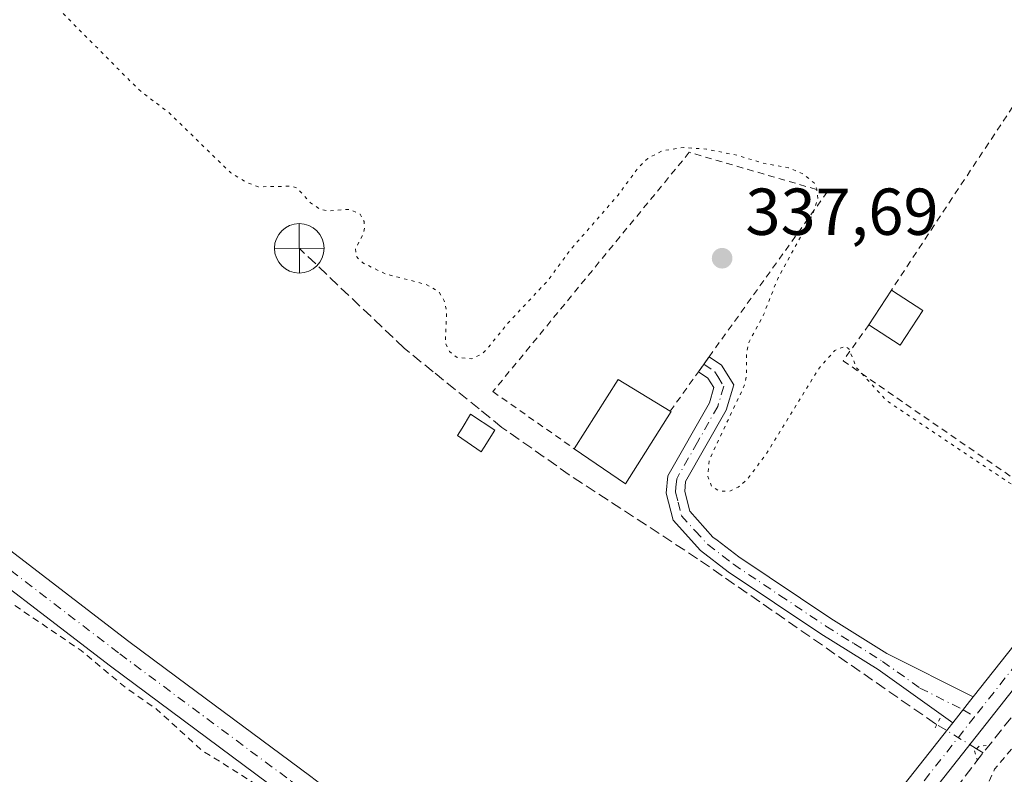
# Model space of a CAD drawing. Units: metres. Extents: x 593898 to 597345, y 4722128 to 4724489.
# Drawn here: x 595592 to 595741, y 4722931 to 4723045 of the extents above; entities that cross this region are included whole.
import ezdxf

# ---------------------------------------------------------------- set-up
doc = ezdxf.new("R2010")
doc.units = ezdxf.units.M
doc.header["$MEASUREMENT"] = 0
for name, pattern in [('DGN Style 2', [1.6480167562047852, 0.988810053722871, -0.6592067024819142]), ('DGN Style 3', [2.307223458686699, 1.648016756204785, -0.6592067024819142]), ('DGN Style 4', [2.6384748266838614, 1.318413404963828, -0.6592067024819142, 0.001648016756204785, -0.6592067024819142]), ('DGN Style 5', [1.1536117293433497, 0.4944050268614355, -0.6592067024819142])]:
    doc.linetypes.add(name, pattern=pattern)
for name, color, linetype, lineweight in [('Alambrada', 7, 'DGN Style 2', 0), ('Camino Cxs', 7, 'Continuous', 0), ('Camino eje', 30, 'DGN Style 4', 13), ('Corriente artificial lineal', 4, 'DGN Style 3', 13), ('Corriente artificial lineal oculto', 135, 'DGN Style 4', 13), ('Curva de nivel auxiliar', 30, 'DGN Style 2', 0), ('Curva de nivel auxiliar depresión', 30, 'DGN Style 5', 0), ('Edificación Cxs', 1, 'Continuous', 13), ('Edificación ligera', 1, 'Continuous', 0), ('Edificación ligera Cxs', 1, 'Continuous', 0), ('Huerta CxS', 92, 'Continuous', 0), ('Pista no pavimentada Cxs', 111, 'Continuous', 0), ('Pista no pavimentada eje', 91, 'DGN Style 4', 0), ('Puente lineal', 2, 'DGN Style 5', 0), ('Punto de cota en terreno', 7, 'Continuous', 0), ('Punto fluvial desagüe desconocido', 7, 'Continuous', 0), ('Rótulo de punto de cota en terreno', 7, 'Continuous', 0)]:
    doc.layers.add(name, color=color, linetype=linetype, lineweight=lineweight)
doc.styles.add('Style-Arial', font='txt')

# ---------------------------------------------------------------- blocks, each defined once
blk = doc.blocks.new('5PFDES')
at = {"layer": 'Punto fluvial desagüe desconocido', "color": 142, "linetype": 'Continuous', "lineweight": 13}
for p, q in [((-0.002, 0.374), (0.001, -0.375)), ((-0.375, -0.002), (0.374, 0.001))]:
    blk.add_line(p, q, dxfattribs=at)
blk.add_circle((-0.0002529909610748291, -0.0002529909610748291), 0.3742529911326177, dxfattribs=at)
blk = doc.blocks.new('5PATER')
at = {"layer": 'Huerta CxS', "linetype": 'Continuous', "lineweight": 0}
h = blk.add_hatch(color=51, dxfattribs=at)
edge = h.paths.add_edge_path()
edge.add_ellipse((0, 0), major_axis=(-0.1095731443231308, -0.1110710700762829), ratio=0.9994222409660322, start_angle=0, end_angle=360)

msp = doc.modelspace()

# ---------------------------------------------------------------- linework, layer by layer
at = {"layer": 'Alambrada', "color": 7, "linetype": 'DGN Style 2', "lineweight": 0}
for points in [[(595720.3459000001, 4722998.790200001, 337.4986999999965), (595716.4563999996, 4722993.3398, 337.6595999999991), (595753.1277999999, 4722968.019099999, 338.2241999999969), (595786.3859000001, 4723010.2467, 337.7844000000041), (595787.3383999999, 4723015.168, 337.5693000000028), (595748.4446, 4723041.3618, 337.4597000000067), (595723.7588999998, 4723004.028999999, 337.5225000000065)], [(595690.3501000004, 4722985.720100001, 340.1116000000038), (595694.6201, 4722991.6801, 338.9695000000065), (595696.2301000003, 4722993.9301, 340.8928000000014), (595714.0100999996, 4723018.770099999, 338.2252000000008), (595693.2301000003, 4723024.8301, 343.7841999999946), (595663.5701000001, 4722988.6801, 342.3361000000005), (595675.8701, 4722980.040100001, 341.3187999999937)]]:
    msp.add_polyline3d(points, dxfattribs=at)
at = {"layer": 'Camino Cxs', "color": 7, "linetype": 'Continuous', "lineweight": 0, "extrusion": (0.002214575867954266, 0.002802262668037434, 0.9999936214684895), "elevation": 14893.04112157728, "flags": 128}
msp.add_lwpolyline([(595733.9089046007, 4722919.379701231), (595730.8188727584, 4722915.469685879)], dxfattribs=at)
at = {"layer": 'Camino Cxs', "color": 7, "linetype": 'Continuous', "lineweight": 0}
msp.add_polyline3d([(595736.1201, 4722942.5701, 338.8147999999928), (595733.0301000001, 4722938.6601, 338.8325999999943), (595721.7401000002, 4722946.720100001, 338.2498000000051), (595713.1201, 4722952.0801, 338.1894999999931), (595699.0800999999, 4722961.470100001, 338.2782000000007), (595694.9301000005, 4722964.670100001, 338.1944999999978), (595690.7901, 4722969.2601, 338.1897000000026), (595689.7600999996, 4722973.360099999, 338.514599999995), (595689.9700999996, 4722975.940099999, 338.9348000000027), (595696.2600999996, 4722986.9901, 338.6484999999957), (595696.9501, 4722989.280099999, 338.8123999999953), (595696.0500999996, 4722990.710100001, 339.0654000000068), (595694.6300999997, 4722991.690099999, 338.9701999999961), (595696.2401000002, 4722993.940099999, 340.9104999999981), (595698.0900999998, 4722992.6601, 339.6595999999991), (595699.9501, 4722989.6801, 338.3966999999975), (595698.8101000005, 4722985.9001, 337.9652999999962), (595692.6801000005, 4722975.100099999, 338.0853000000061), (595692.5500999996, 4722973.590100001, 338.0280000000057), (595693.3101000005, 4722970.600099999, 338.0093999999954), (595696.8101000005, 4722966.710100001, 338.168399999995), (595697.4401000004, 4722966.220100001, 338.1830000000046), (595700.6901000004, 4722963.720100001, 338.2670000000071), (595714.6201, 4722954.4101, 338.0733000000037), (595723.0900999998, 4722949.130100001, 338.1483000000007)], close=True, dxfattribs=at)
msp.add_polyline3d([(595733.0301000001, 4722938.6601, 338.8325999999943), (595721.7401000002, 4722946.720100001, 338.2498000000051), (595713.1201, 4722952.0801, 338.1894999999931), (595699.0800999999, 4722961.470100001, 338.2782000000007), (595694.9301000005, 4722964.670100001, 338.1944999999978), (595690.7901, 4722969.2601, 338.1897000000026), (595689.7600999996, 4722973.360099999, 338.514599999995), (595689.9700999996, 4722975.940099999, 338.9348000000027), (595696.2600999996, 4722986.9901, 338.6484999999957), (595696.9501, 4722989.280099999, 338.8123999999953), (595696.0500999996, 4722990.710100001, 339.0654000000068), (595694.6300999997, 4722991.690099999, 338.9701999999961), (595696.2401000002, 4722993.940099999, 340.9104999999981), (595698.0900999998, 4722992.6601, 339.6595999999991), (595699.9501, 4722989.6801, 338.3966999999975), (595698.8101000005, 4722985.9001, 337.9652999999962), (595692.6801000005, 4722975.100099999, 338.0853000000061), (595692.5500999996, 4722973.590100001, 338.0280000000057), (595693.3101000005, 4722970.600099999, 338.0093999999954), (595696.8101000005, 4722966.710100001, 338.168399999995), (595697.4401000004, 4722966.220100001, 338.1830000000046), (595700.6901000004, 4722963.720100001, 338.2670000000071), (595714.6201, 4722954.4101, 338.0733000000037), (595723.0900999998, 4722949.130100001, 338.1483000000007), (595736.1201, 4722942.5701, 338.8147999999928)], dxfattribs=at)
at = {"layer": 'Camino eje', "color": 30, "linetype": 'DGN Style 4', "lineweight": 13, "extrusion": (-0.01815865317830602, 0.01091800688979905, 0.9997755050211544), "elevation": 41086.09667859194, "flags": 128}
msp.add_lwpolyline([(-4354617.262327997, -1922677.373825139), (-4354617.262327997, -1922675.330234248)], dxfattribs=at)
at = {"layer": 'Camino eje', "color": 30, "linetype": 'DGN Style 4', "lineweight": 13}
msp.add_polyline3d([(595695.4351000005, 4722992.815099999, 339.3818000000028), (595697.0701000001, 4722991.6851, 339.2885999999999), (595697.5201000003, 4722990.970100001, 339.1606000000029), (595698.4501, 4722989.4801, 338.6193000000058), (595697.5351, 4722986.4451, 338.1858999999968), (595694.4700999996, 4722981.045100001, 338.5154999999941), (595691.3251, 4722975.520099999, 338.4664000000048), (595691.2200999996, 4722974.2301, 338.3505000000005), (595691.1551000001, 4722973.475099999, 338.2768999999971), (595691.5351, 4722971.9801, 338.1168999999936), (595692.0500999996, 4722969.9301, 338.1008000000002), (595694.1201, 4722967.6351, 338.1423000000068), (595696.0274999999, 4722965.567500001, 338.1888999999938), (595698.2600999996, 4722963.845100001, 338.2498999999953), (595699.8850999996, 4722962.595100001, 338.2786000000052), (595706.9051000001, 4722957.9001, 338.1100000000006), (595713.8701, 4722953.245100001, 338.1290000000009), (595718.1051000003, 4722950.6051, 338.0991999999969), (595722.4151, 4722947.925100001, 338.2081000000035), (595728.0601000005, 4722943.895099999, 338.4841000000015), (595734.5751, 4722940.6151, 338.8120999999956)], dxfattribs=at)
at = {"layer": 'Corriente artificial lineal', "color": 4, "linetype": 'DGN Style 3', "lineweight": 13, "extrusion": (0.05114007110650778, -0.0310943148139554, 0.9982073114906903), "elevation": -116052.2858774051, "flags": 128}
msp.add_lwpolyline([(4345031.402344074, 1941196.562069575), (4345031.402344074, 1941197.728295612)], dxfattribs=at)
at = {"layer": 'Corriente artificial lineal', "color": 4, "linetype": 'DGN Style 3', "lineweight": 13}
for points in [[(595730.6254000004, 4722938.3731, 338.6450000000041), (595730.4001000002, 4722938.5101, 338.6282999999967), (595694.4700999996, 4722963.440099999, 338.0853000000061), (595675.0900999998, 4722976.120100001, 338.1839999999939), (595664.9401000004, 4722983.280099999, 338.1251000000047), (595661.5000999998, 4722986.0701, 337.9709000000003), (595654.5500999996, 4722991.690099999, 337.9217000000062), (595650.1801000005, 4722995.2401, 337.9652999999962), (595634.3300999999, 4723010.3301, 337.9048000000039)], [(595699.0168000003, 4722881.870800001, 337.9820000000037), (595699.7401000002, 4722882.9301, 337.9465999999957), (595712.6401000004, 4722902.0801, 337.902900000001), (595725.1801000005, 4722917.670100001, 338.0194000000047), (595736.4901000002, 4722932.690099999, 338.6444000000047), (595762.8800999997, 4722965.9301, 338.5314999999973)]]:
    msp.add_polyline3d(points, dxfattribs=at)
at = {"layer": 'Corriente artificial lineal oculto', "color": 135, "linetype": 'DGN Style 4', "lineweight": 13, "extrusion": (-0.009958984269746587, 0.006055412781356149, 0.9999320729971424), "elevation": 23005.09145952238, "flags": 128}
msp.add_lwpolyline([(595710.4576349546, 4722882.007544209), (595704.4535170404, 4722885.658011138)], dxfattribs=at)
at = {"layer": 'Curva de nivel auxiliar', "color": 30, "linetype": 'DGN Style 2', "lineweight": 0, "elevation": 337.4999999999999, "flags": 128}
msp.add_lwpolyline([(595858.4779000003, 4722154.9827), (595861.2300000006, 4722162.8201), (595860.9600000001, 4722163.1501), (595858.9800000006, 4722163.020099999), (595858.0499999998, 4722163.7301), (595856.4000000004, 4722168.130100001), (595856.2699999996, 4722169.4801), (595856.54, 4722170.4801), (595858.4600000001, 4722173.0001), (595860.9000000004, 4722175.0001), (595862.3899999997, 4722175.4301), (595864.8700000001, 4722174.9101), (595866.4100000003, 4722174.950099999), (595867.3399999999, 4722175.3201), (595867.6900000004, 4722176.140100001), (595866.7599999999, 4722177.110099999), (595862.2599999999, 4722180.110099999), (595861.4800000006, 4722181.020099999), (595861.5499999998, 4722181.880100001), (595863.8600000005, 4722183.710100001), (595863.9900000002, 4722184.300100001), (595863.5700000003, 4722185.200099999), (595862.1799999997, 4722186.520099999), (595853.6200000001, 4722192.4901), (595852.8499999996, 4722193.7601), (595853.7100000001, 4722194.390100001), (595857.6900000004, 4722195.5601), (595859.3499999996, 4722196.380100001), (595861.2800000003, 4722197.870100001), (595864.3600000005, 4722201.1601), (595865.7199999997, 4722201.1801), (595868.1900000004, 4722199.920100001), (595869.6299999999, 4722200.2601), (595872.79, 4722204.600099999), (595873.3300000001, 4722204.860099999), (595874.8399999999, 4722204.6501), (595880.0599999996, 4722207.690099999), (595884.4199999999, 4722207.860099999), (595889.7699999996, 4722205.270099999), (595891.9500000002, 4722204.630100001), (595896.4100000003, 4722205.9901), (595902.8600000005, 4722207.380100001), (595907.1200000001, 4722207.9101), (595908.9500000002, 4722208.7601), (595911.8799999999, 4722211.520099999), (595912.2800000003, 4722212.610099999), (595912.0999999996, 4722213.360099999), (595910.7000000002, 4722214.6801), (595905.9900000002, 4722216.1801), (595904.0099999999, 4722217.6501), (595901.5300000003, 4722221.700099999), (595900.7300000006, 4722224.720100001), (595901.5499999998, 4722226.6501), (595903.1200000001, 4722227.7401), (595907.7800000003, 4722228.0601), (595910.75, 4722227.7501), (595911.8200000003, 4722228.0101), (595913.0999999996, 4722229.030099999), (595914.2800000003, 4722231.9301), (595914.5300000003, 4722239.390100001), (595915.8700000001, 4722246.280099999), (595914.9100000003, 4722249.7401), (595913.5700000003, 4722252.370100001), (595912.04, 4722253.840100001), (595907.9800000006, 4722255.6801), (595906.6600000003, 4722256.8201), (595905.7199999997, 4722258.3201), (595903.9900000002, 4722263.030099999), (595901.25, 4722266.350099999), (595898.2100000001, 4722268.8101), (595893.0800000001, 4722271.7601), (595888.0499999998, 4722275.960100001), (595883.0300000003, 4722279.020099999), (595879.4299999997, 4722282.2301), (595877.2599999999, 4722284.7601), (595875.7300000006, 4722287.970100001), (595875.3200000003, 4722291.090100001), (595876.1900000004, 4722297.300100001), (595877.4699999997, 4722302.0601), (595877.5899999999, 4722304.840100001), (595878.1399999997, 4722307.460100001), (595878.0099999999, 4722308.870100001), (595875.79, 4722311.550100001), (595874.1299999999, 4722315.790100001), (595873.2400000002, 4722317.140100001), (595865.0300000003, 4722323.7601), (595859.2100000001, 4722329.720100001), (595858.0499999998, 4722332.0601), (595856.1900000004, 4722337.640100001), (595853.1399999997, 4722342.170100001), (595850.5499999998, 4722348.870100001), (595848.6500000004, 4722351.5001), (595846.5599999996, 4722352.9801), (595839.2699999996, 4722355.790100001), (595831.9400000004, 4722357.5701), (595826.8700000001, 4722357.9901), (595825.4600000001, 4722357.700099999), (595822.6799999997, 4722356.3201), (595818.5700000003, 4722357.0801), (595817.54, 4722356.9901), (595813.7599999999, 4722354.720100001), (595810.2199999997, 4722353.940099999), (595808.04, 4722353.9301), (595804.4400000004, 4722353.140100001), (595801.3799999999, 4722353.300100001), (595796.7300000006, 4722352.350099999), (595792.0099999999, 4722353.200099999), (595785.79, 4722352.0801), (595778.3099999996, 4722352.360099999), (595771.9400000004, 4722351.970100001), (595760.7599999999, 4722353.960100001), (595755.1799999997, 4722353.970100001), (595752.4100000003, 4722355.370100001), (595751.4800000006, 4722355.530099999), (595746.5, 4722354.920100001), (595741.6200000001, 4722352.550100001), (595737.1900000004, 4722352.620100001), (595734.04, 4722351.1601), (595731.9699999997, 4722351.9901), (595728.0999999996, 4722351.6601), (595725.0099999999, 4722350.3101), (595723.9199999999, 4722349.290100001), (595723.0300000003, 4722346.370100001), (595722.4100000003, 4722345.5701), (595713.5899999999, 4722340.280099999), (595708.0599999996, 4722334.130100001), (595701.9000000004, 4722329.210100001), (595693.6600000003, 4722321.360099999), (595691.75, 4722318.2601), (595689.2100000001, 4722312.4901), (595684.4600000001, 4722304.520099999), (595681.8499999996, 4722298.6801), (595677.8499999996, 4722292.290100001), (595676.3200000003, 4722288.5801), (595675.9000000004, 4722285.9901), (595675.9600000001, 4722283.4101), (595676.4800000006, 4722281.690099999), (595677.7800000003, 4722279.8101), (595681.5199999996, 4722276.5101), (595686.8200000003, 4722273.370100001), (595694.7999999998, 4722267.590100001), (595698.0599999996, 4722264.390100001), (595699.0899999999, 4722262.5801), (595697.5700000003, 4722262.450099999), (595692.7199999997, 4722263.880100001), (595676.8399999999, 4722270.050100001), (595673.6600000003, 4722270.350099999), (595671.3700000001, 4722269.780099999), (595670.0499999998, 4722268.850099999), (595669.04, 4722267.550100001), (595667.2400000002, 4722263.700099999), (595663.9400000004, 4722258.800100001), (595662.8600000005, 4722255.9101), (595662.6600000003, 4722252.590100001), (595663.1900000004, 4722248.770099999), (595664.04, 4722247.350099999), (595666.9100000003, 4722245.5101), (595667.0099999999, 4722244.600099999), (595665.6200000001, 4722243.280099999), (595663.4299999997, 4722242.5101), (595653.9199999999, 4722242.0101), (595643.5899999999, 4722243.610099999), (595636.4900000002, 4722245.9001), (595631.4199999999, 4722246.9001), (595625.6299999999, 4722249.450099999), (595622.7000000002, 4722251.090100001), (595613.8099999996, 4722257.690099999), (595601.9299999997, 4722265.100099999), (595586.9400000004, 4722276.390100001), (595577.8300000001, 4722285.220100001), (595572.3200000003, 4722289.420100001), (595567.1100000005, 4722296.0001), (595557.1299999999, 4722304.1501), (595543.9800000006, 4722312.0001), (595530.4900000002, 4722321.360099999), (595520.8200000003, 4722327.1601), (595511.0499999998, 4722332.340100001), (595506.5199999996, 4722335.5601), (595500.3499999996, 4722341.140100001), (595494.5, 4722344.710100001), (595488.9500000002, 4722347.6601), (595482.1200000001, 4722352.380100001), (595474.6100000005, 4722355.9301), (595471.3399999999, 4722357.030099999), (595469.3700000001, 4722357.340100001), (595460.1699999999, 4722347.6601), (595458.3899999997, 4722346.5001), (595457.7300000006, 4722346.470100001), (595457.25, 4722346.8201), (595456.9000000004, 4722347.9901), (595457.3300000001, 4722350.4001), (595461.0899999999, 4722357.5801), (595462.1900000004, 4722361.2401), (595462.0199999996, 4722364.470100001), (595461.2800000003, 4722369.0101), (595460.5899999999, 4722371.390100001), (595459.54, 4722373.350099999), (595454.9000000004, 4722378.860099999), (595450.8700000001, 4722384.520099999), (595444.2100000001, 4722391.720100001), (595441.6500000004, 4722393.7401), (595435.9400000004, 4722397.2301), (595429.1500000004, 4722402.130100001), (595422.0099999999, 4722406.540100001), (595417.5999999996, 4722410.0701), (595417.1100000005, 4722411.110099999), (595417.6299999999, 4722411.6801), (595422.5, 4722411.6501), (595423.4699999997, 4722412.1601), (595423.6200000001, 4722412.770099999), (595418.8099999996, 4722420.9101), (595416.9600000001, 4722425.5001), (595416.4400000004, 4722429.5801), (595415.8399999999, 4722431.840100001), (595413.04, 4722436.9101), (595408.9800000006, 4722441.040100001), (595402.9900000002, 4722445.020099999), (595396.2100000001, 4722451.130100001), (595389.0300000003, 4722456.0701), (595382.4199999999, 4722459.720100001), (595379.3300000001, 4722462.190099999), (595377.9400000004, 4722464.0601), (595375.3799999999, 4722469.0101), (595372.7999999998, 4722472.270099999), (595367.4199999999, 4722480.3201), (595358.1699999999, 4722490.7601), (595355.8099999996, 4722493.850099999), (595351.4400000004, 4722498.350099999), (595338.4400000004, 4722515.470100001), (595325.6399999997, 4722529.5601), (595318.8200000003, 4722538.920100001), (595314.25, 4722543.100099999), (595312.8099999996, 4722544.9801), (595312.2300000006, 4722546.5801), (595312.0499999998, 4722548.4001), (595312.6799999997, 4722552.710100001), (595318.54, 4722563.780099999), (595322.3600000005, 4722574.050100001), (595329.9800000006, 4722587.7401), (595333.6500000004, 4722596.950099999), (595334.6799999997, 4722597.920100001), (595338.7199999997, 4722600.020099999), (595343.1900000004, 4722600.7601), (595348.0300000003, 4722602.6801), (595356.0800000001, 4722607.7501), (595362.1299999999, 4722611.090100001), (595364.6600000003, 4722613.190099999), (595370.0499999998, 4722620.0801), (595373.0099999999, 4722626.170100001), (595376.1100000005, 4722636.4901), (595375.4600000001, 4722638.600099999), (595371.6500000004, 4722641.610099999), (595369.4699999997, 4722645.360099999), (595369.3799999999, 4722647.210100001), (595370.6299999999, 4722648.970100001), (595373.6100000005, 4722651.190099999), (595377.0300000003, 4722652.970100001), (595380.8899999997, 4722655.960100001), (595386.2000000002, 4722657.6601), (595396.1200000001, 4722662.130100001), (595401.0499999998, 4722663.970100001), (595411.4000000004, 4722668.8101), (595420.1500000004, 4722671.950099999), (595428.3499999996, 4722674.370100001), (595431.8799999999, 4722674.4901), (595436.79, 4722672.1801), (595442.4699999997, 4722670.800100001), (595450.7999999998, 4722666.600099999), (595453.6600000003, 4722664.8301), (595459.0999999996, 4722663.8101), (595462.8799999999, 4722661.550100001), (595467.9600000001, 4722659.950099999), (595472.0800000001, 4722657.3201), (595476.29, 4722655.8201), (595480.75, 4722655.670100001), (595488.5800000001, 4722657.2301), (595504, 4722656.170100001), (595508.5899999999, 4722656.200099999), (595513.2999999998, 4722657.270099999), (595519.9600000001, 4722659.4801), (595525.9299999997, 4722660.3101), (595544.7100000001, 4722664.780099999), (595550.8099999996, 4722665.690099999), (595558.2800000003, 4722668.710100001), (595560.2100000001, 4722669.220100001), (595567.3899999997, 4722669.770099999), (595572.1600000003, 4722668.5101), (595574.0499999998, 4722668.4001), (595583.3399999999, 4722669.7601), (595592.7100000001, 4722669.850099999), (595599.5999999996, 4722670.7401), (595608.2599999999, 4722673.200099999), (595624.8700000001, 4722677.090100001), (595643.7800000003, 4722683.5101), (595660.5099999999, 4722687.610099999), (595671.2699999996, 4722692.0701), (595678.8700000001, 4722693.2501), (595704.7000000002, 4722700.9901), (595719.3799999999, 4722704.3301), (595725.2000000002, 4722706.4901), (595735.9199999999, 4722712.040100001), (595752.1500000004, 4722725.5001), (595758.1500000004, 4722731.9301), (595767.8700000001, 4722738.530099999), (595774.04, 4722743.9101), (595778.5199999996, 4722747.340100001), (595783.8399999999, 4722752.4301), (595793.5199999996, 4722763.020099999), (595799.9299999997, 4722770.940099999), (595809.4299999997, 4722780.040100001), (595811.2400000002, 4722782.870100001), (595814.1100000005, 4722788.950099999), (595815.8499999996, 4722790.920100001), (595820.7400000002, 4722795.350099999), (595831.9100000003, 4722810.450099999), (595833.9299999997, 4722818.130100001), (595842.54, 4722839.840100001), (595855.8300000001, 4722867.2401), (595862.8399999999, 4722883.6601), (595866.0099999999, 4722888.940099999), (595869.2599999999, 4722895.610099999), (595872.1799999997, 4722900.790100001), (595873.7199999997, 4722905.200099999), (595874.5999999996, 4722909.0801), (595874.5800000001, 4722911.6501), (595874.0099999999, 4722914.7401), (595872.5899999999, 4722919.1801), (595871.2400000002, 4722921.2501), (595864.3600000005, 4722926.610099999), (595860.5199999996, 4722928.470100001), (595855.1600000003, 4722933.920100001), (595846.7100000001, 4722940.0801), (595842.2699999996, 4722944.2601), (595841.1799999997, 4722944.5101), (595839.9900000002, 4722945.280099999), (595835.6799999997, 4722949.550100001), (595832.6200000001, 4722951.9901), (595827.5700000003, 4722955.450099999), (595824.5700000003, 4722956.690099999), (595823.1699999999, 4722958.3301), (595818.7800000003, 4722962.0601), (595814.3700000001, 4722965.0001), (595809.3700000001, 4722971.220100001), (595805.7100000001, 4722972.350099999), (595798.7000000002, 4722977.970100001), (595793.4199999999, 4722981.120100001), (595790.8799999999, 4722983.0701), (595790.1900000004, 4722983.9801), (595789.8899999997, 4722985.020099999), (595790.4900000002, 4722986.9001), (595797.1299999999, 4722992.9001), (595798.0099999999, 4722994.3101), (595797.9400000004, 4722997.390100001), (595797.3799999999, 4722998.3301), (595795.7999999998, 4722998.530099999), (595793.79, 4722997.5701), (595786.7100000001, 4722990.390100001), (595783.7000000002, 4722986.5701), (595779.5800000001, 4722983.4801), (595769.4000000004, 4722969.540100001), (595768.5599999996, 4722967.8201), (595768.3899999997, 4722966.770099999), (595769.6500000004, 4722960.870100001), (595769.5700000003, 4722959.9001), (595768.9500000002, 4722958.6801), (595767.6900000004, 4722957.540100001), (595766.1100000005, 4722956.7601), (595761.0899999999, 4722956.300100001), (595759.4699999997, 4722955.840100001), (595756.6399999997, 4722953.6501), (595752.0300000003, 4722948.0801), (595746.1500000004, 4722939.790100001), (595739.3399999999, 4722931.620100001), (595738.3099999996, 4722929.450099999), (595737.9600000001, 4722924.950099999), (595737.0999999996, 4722923.050100001), (595735.25, 4722921.5701), (595729.0899999999, 4722918.9801), (595726.5, 4722916.890100001), (595705.5, 4722891.380100001), (595703.2599999999, 4722887.3101), (595702.8099999996, 4722885.350099999), (595702.8099999996, 4722883.440099999), (595704.0199999996, 4722879.9001), (595707.8499999996, 4722873.840100001), (595708.1699999999, 4722872.050100001), (595707.7800000003, 4722871.0001), (595707.1399999997, 4722870.550100001), (595705.7100000001, 4722870.5701), (595697.2800000003, 4722873.850099999), (595695.5999999996, 4722873.640100001), (595693.7000000002, 4722872.380100001), (595690.2800000003, 4722867.5601), (595687.1600000003, 4722860.800100001), (595682.2000000002, 4722856.8101), (595680.3300000001, 4722854.890100001), (595677.2199999997, 4722850.4901), (595673.6500000004, 4722843.550100001), (595666.5199999996, 4722837.1501), (595653.9400000004, 4722821.4801), (595652.4600000001, 4722819.1801), (595650.2300000006, 4722813.4801), (595649.3099999996, 4722811.890100001), (595648.2100000001, 4722810.770099999), (595645.1600000003, 4722808.8101), (595642.79, 4722806.5701), (595638.25, 4722801.5701), (595634.7400000002, 4722796.640100001), (595633.9600000001, 4722796.110099999), (595635.4600000001, 4722799.440099999), (595636.0700000003, 4722801.7501), (595636.0599999996, 4722803.5001), (595635.4100000003, 4722806.390100001), (595635.54, 4722807.5601), (595636.4699999997, 4722809.950099999), (595638.4699999997, 4722813.470100001), (595642, 4722818.380100001), (595648.3600000005, 4722824.550100001), (595652.8700000001, 4722829.9901), (595682.4500000002, 4722872.2501), (595683.8300000001, 4722875.4101), (595684.4400000004, 4722878.470100001), (595684.29, 4722880.940099999), (595683.4100000003, 4722884.0701), (595681.9600000001, 4722887.100099999), (595680.3700000001, 4722889.3201), (595672.4600000001, 4722896.720100001), (595661.4800000006, 4722904.440099999), (595648.3899999997, 4722914.600099999), (595638.0099999999, 4722922.020099999), (595633.1600000003, 4722925.9801), (595619.5599999996, 4722934.530099999), (595612.75, 4722940.710100001), (595608.0300000003, 4722944.030099999), (595601.3899999997, 4722949.550100001), (595590.7000000002, 4722956.8201), (595586.2000000002, 4722960.860099999), (595576.4299999997, 4722968.6601), (595571.8899999997, 4722971.920100001), (595548.6900000004, 4722990.290100001), (595536.9000000004, 4722998.850099999), (595523.5599999996, 4723007.100099999), (595522, 4723007.840100001), (595520.5800000001, 4723008.040100001), (595518.2699999996, 4723007.0601), (595516.6299999999, 4723005.2601), (595507.8200000003, 4722992.6601), (595506.9800000006, 4722992.030099999), (595506, 4722991.770099999), (595504.6299999999, 4722992.4301), (595503.9600000001, 4722995.200099999), (595504.1200000001, 4722999.200099999), (595504.8300000001, 4723001.860099999), (595508.1500000004, 4723010.3201), (595508.54, 4723012.8101), (595508.4199999999, 4723015.220100001), (595507.6399999997, 4723016.890100001), (595506.3300000001, 4723018.420100001), (595498.9199999999, 4723025.950099999), (595494.0800000001, 4723030.2301), (595493.1600000003, 4723031.600099999), (595493.1100000005, 4723032.640100001), (595494.1200000001, 4723033.590100001), (595495.9100000003, 4723033.7501), (595508.3799999999, 4723027.4001), (595512.0999999996, 4723026.130100001), (595513.5599999996, 4723026.220100001), (595514.5, 4723026.630100001), (595516.9000000004, 4723029.1501), (595518.4800000006, 4723032.2601), (595524.2100000001, 4723045.8101), (595527.9000000004, 4723056.350099999), (595528.54, 4723061.170100001), (595534.8499999996, 4723073.390100001), (595537.3300000001, 4723081.340100001), (595539.4800000006, 4723089.6501), (595545.8300000001, 4723104.420100001), (595546.9199999999, 4723110.0801), (595546.3200000003, 4723115.440099999), (595546.5499999998, 4723117.850099999), (595547.7000000002, 4723119.860099999), (595551.4900000002, 4723124.170100001), (595552.5800000001, 4723126.390100001), (595552.7199999997, 4723128.0101), (595551.7999999998, 4723129.920100001), (595550.3899999997, 4723131.270099999), (595544.0700000003, 4723136.1501), (595541.2400000002, 4723137.550100001), (595538.7300000006, 4723138.0101), (595536.7999999998, 4723137.780099999), (595532.7999999998, 4723135.3101), (595531.3200000003, 4723134.920100001), (595527.6299999999, 4723136.100099999), (595525.7699999996, 4723137.130100001), (595523.8899999997, 4723139.7601), (595522.8499999996, 4723144.4801), (595520.5199999996, 4723146.100099999), (595521.9400000004, 4723150.0101), (595522.0300000003, 4723152.420100001), (595521.6200000001, 4723154.050100001), (595520.9567, 4723154.708500001)], dxfattribs=at)
at = {"layer": 'Curva de nivel auxiliar depresión', "color": 30, "linetype": 'DGN Style 5', "lineweight": 0, "elevation": 337.5, "flags": 128}
msp.add_lwpolyline([(595736, 4723295.220100001), (595729.8099999996, 4723292.390100001), (595725.6399999997, 4723289.370100001), (595718.1799999997, 4723279.790100001), (595709.6900000004, 4723271.1501), (595705.5300000003, 4723265.600099999), (595700.1799999997, 4723260.280099999), (595696.9900000002, 4723256.360099999), (595691.9299999997, 4723250.970100001), (595687.25, 4723245.030099999), (595683.9100000003, 4723241.620100001), (595680.5700000003, 4723235.470100001), (595679.8700000001, 4723234.6501), (595679, 4723234.2601), (595677.5300000003, 4723234.4801), (595675.7199999997, 4723235.590100001), (595669.7199999997, 4723241.670100001), (595659.79, 4723249.5701), (595653.7000000002, 4723255.840100001), (595645.7199999997, 4723261.5001), (595632.7999999998, 4723272.720100001), (595628.6100000005, 4723275.4101), (595626.6200000001, 4723276.1601), (595624.4900000002, 4723276.0001), (595622.9199999999, 4723274.870100001), (595621.3700000001, 4723272.1501), (595617.9600000001, 4723261.690099999), (595612.3600000005, 4723247.870100001), (595610.3099999996, 4723241.6601), (595606.4400000004, 4723232.8101), (595597.2800000003, 4723208.3201), (595590.79, 4723193.2401), (595572.8600000005, 4723144.440099999), (595564.5899999999, 4723124.5601), (595561.5999999996, 4723115.420100001), (595557.2000000002, 4723104.920100001), (595555.79, 4723099.700099999), (595555.4800000006, 4723097.0701), (595556.6399999997, 4723090.1601), (595556.75, 4723085.3301), (595557.5599999996, 4723083.670100001), (595565.8099999996, 4723077.840100001), (595570.0099999999, 4723072.840100001), (595575.9299999997, 4723068.020099999), (595580.7000000002, 4723063.370100001), (595584, 4723058.970100001), (595590.9600000001, 4723052.040100001), (595594.7199999997, 4723049.7601), (595610.0800000001, 4723034.3101), (595614.7199999997, 4723030.7401), (595623.9800000006, 4723021.7401), (595626.29, 4723020.3201), (595628.1200000001, 4723019.620100001), (595632.9900000002, 4723019.720100001), (595633.9299999997, 4723019.4901), (595636.04, 4723017.1801), (595637.5099999999, 4723016.210100001), (595638.5999999996, 4723015.9801), (595641.9800000006, 4723016.220100001), (595643.5099999999, 4723015.470100001), (595644.1100000005, 4723014.390100001), (595644.2000000002, 4723013.4901), (595644.0099999999, 4723012.550100001), (595642.7999999998, 4723010.2301), (595642.9500000002, 4723009.0801), (595643.9100000003, 4723008.120100001), (595647.3700000001, 4723006.450099999), (595653.5099999999, 4723004.860099999), (595655.4299999997, 4723003.7501), (595656.2300000006, 4723002.4001), (595656.5899999999, 4723000.790100001), (595656.3799999999, 4722996.050100001), (595657.0099999999, 4722994.7401), (595658.1600000003, 4722993.8201), (595660.4000000004, 4722993.6501), (595661.8499999996, 4722994.3301), (595662.75, 4722995.170100001), (595665.6399999997, 4722998.8201), (595671.8399999999, 4723005.4301), (595675.3600000005, 4723010.190099999), (595682.4800000006, 4723018.380100001), (595685.54, 4723022.540100001), (595686.9600000001, 4723023.9001), (595689.1600000003, 4723025.0701), (595692.4199999999, 4723025.5701), (595695.8499999996, 4723025.300100001), (595700.6299999999, 4723024.340100001), (595704.3600000005, 4723023.200099999), (595708.2100000001, 4723022.4901), (595710.3899999997, 4723021.600099999), (595712.0700000003, 4723020.210100001), (595712.4800000006, 4723019.3301), (595712.6299999999, 4723017.840100001), (595711.8300000001, 4723015.380100001), (595706.5300000003, 4723005.610099999), (595704.4000000004, 4723000.1801), (595702.2199999997, 4722996.100099999), (595701.8600000005, 4722994.530099999), (595701.8700000001, 4722991.0601), (595701.4800000006, 4722989.440099999), (595696.2300000006, 4722978.340100001), (595696.0300000003, 4722975.840100001), (595696.6200000001, 4722974.3201), (595697.8499999996, 4722973.610099999), (595699.3099999996, 4722973.630100001), (595700.6299999999, 4722974.2401), (595701.9900000002, 4722975.440099999), (595704.7400000002, 4722979.090100001), (595712.7199999997, 4722992.0701), (595715.2000000002, 4722994.890100001), (595716.7999999998, 4722995.550100001), (595717.3200000003, 4722995.130100001), (595718.5199999996, 4722992.2301), (595723.0899999999, 4722987.2601), (595746.0599999996, 4722971.890100001), (595748.5, 4722970.5701), (595751.0599999996, 4722969.710100001), (595752.9699999997, 4722969.710100001), (595754.7100000001, 4722970.420100001), (595757.1699999999, 4722972.5801), (595764.4699999997, 4722980.5801), (595784.0300000003, 4723005.9801), (595785.7400000002, 4723009.380100001), (595786.0899999999, 4723014.800100001), (595786.6699999999, 4723016.370100001), (595789.7000000002, 4723019.120100001), (595793.1799999997, 4723019.970100001), (595794.7800000003, 4723020.7401), (595798.6100000005, 4723024.2301), (595806.4699999997, 4723035.1601), (595818.6100000005, 4723050.390100001), (595823.4400000004, 4723057.450099999), (595826.6900000004, 4723061.200099999), (595833.4600000001, 4723072.530099999), (595838.2300000006, 4723078.590100001), (595839.0300000003, 4723080.8301), (595838.9100000003, 4723082.6601), (595837.2699999996, 4723088.4301), (595836.25, 4723090.140100001), (595834.4400000004, 4723091.850099999), (595829.6299999999, 4723094.9801), (595821.3600000005, 4723101.800100001), (595811.5199999996, 4723107.920100001), (595805.79, 4723112.3301), (595801.5, 4723114.540100001), (595798.2599999999, 4723117.280099999), (595793.8700000001, 4723119.770099999), (595774.7400000002, 4723133.6801), (595766, 4723139.1801), (595757.7800000003, 4723145.090100001), (595751.4600000001, 4723148.0601), (595749.0999999996, 4723149.9101), (595744.7000000002, 4723154.5601), (595740.8799999999, 4723156.370100001), (595741.4100000003, 4723157.840100001), (595745.7000000002, 4723162.190099999), (595748.5499999998, 4723166.340100001), (595754.6299999999, 4723172.3301), (595759.9400000004, 4723178.5601), (595763.3399999999, 4723183.4901), (595766.75, 4723189.200099999), (595769.6799999997, 4723192.590100001), (595772.1699999999, 4723196.440099999), (595775.7000000002, 4723200.130100001), (595781.1799999997, 4723209.200099999), (595786.79, 4723215.7401), (595791.2800000003, 4723222.530099999), (595792.0499999998, 4723224.370100001), (595792.3700000001, 4723226.350099999), (595791.8300000001, 4723234.780099999), (595790.1299999999, 4723238.270099999), (595786.2699999996, 4723242.7501), (595772.5099999999, 4723259.880100001), (595766.75, 4723267.860099999), (595760.5, 4723275.450099999), (595743.7999999998, 4723290.710100001), (595740.29, 4723293.1801), (595736, 4723295.220100001)], dxfattribs=at)
at = {"layer": 'Edificación Cxs', "color": 1, "linetype": 'Continuous', "lineweight": 13, "flags": 128}
for points, elevation in [([(595690.4801000003, 4722985.6601), (595683.6201, 4722974.7301), (595675.8701, 4722980.040100001), (595682.4801000003, 4722990.5101), (595690.3501000004, 4722985.720100001)], 341.3187999999937), ([(595662.2301000003, 4722980.280099999), (595661.7801000001, 4722979.590100001), (595658.2401000002, 4722982.040100001), (595658.9200999998, 4722983.170100001), (595660.1901000004, 4722985.2601), (595663.8701, 4722982.860099999)], 339.5951000000059)]:
    msp.add_lwpolyline(points, close=True, dxfattribs=dict(at, elevation=elevation))
at = {"layer": 'Edificación Cxs', "color": 1, "linetype": 'Continuous', "lineweight": 13, "extrusion": (0.07871192985841284, 0.0112024320212307, 0.9968344584808323), "elevation": 100135.8984836773, "flags": 128}
msp.add_lwpolyline([(4591929.487014204, -1251210.096676513), (4591938.921198216, -1251218.141442523), (4591933.070086398, -1251225.280606356)], dxfattribs=at)
at = {"layer": 'Edificación Cxs', "color": 1, "linetype": 'Continuous', "lineweight": 13, "extrusion": (0.1103270352604734, -0.06968000190533565, 0.9914497680796072), "elevation": -263039.7050235932, "flags": 128}
msp.add_lwpolyline([(4311329.525772023, 2001171.817470785), (4311316.621386337, 2001171.780686052), (4311316.972500775, 2001181.249689485)], dxfattribs=at)
at = {"layer": 'Edificación Cxs', "color": 1, "linetype": 'Continuous', "lineweight": 13, "extrusion": (0.1476660258989456, -0.06815355133151232, 0.9866862917037588), "elevation": -233589.439593847, "flags": 128}
msp.add_lwpolyline([(4537908.112510475, 1419248.800340706), (4537908.112510476, 1419248.655230541)], dxfattribs=at)
at = {"layer": 'Edificación Cxs', "color": 1, "linetype": 'Continuous', "lineweight": 13}
msp.add_polyline3d([(595662.2301000003, 4722980.280099999, 338.8156000000017), (595661.7801000001, 4722979.590100001, 338.5130999999965), (595658.2401000002, 4722982.040100001, 338.5381999999955), (595658.9200999998, 4722983.170100001, 338.8825999999972), (595660.1901000004, 4722985.2601, 339.5874999999942), (595663.8701, 4722982.860099999, 339.5951000000059), (595662.2301000003, 4722980.280099999, 338.8156000000017)], dxfattribs=at)
at = {"layer": 'Edificación ligera', "color": 1, "linetype": 'Continuous', "lineweight": 0, "extrusion": (-0.002077803608356864, -0.003189334175564587, 0.9999927554135989), "elevation": -15963.51508205618, "flags": 128}
msp.add_lwpolyline([(595719.7612029709, 4722971.897963586), (595723.1742450551, 4722977.136790229)], dxfattribs=at)
at = {"layer": 'Edificación ligera', "color": 1, "linetype": 'Continuous', "lineweight": 0, "extrusion": (0.01898292882315137, -0.01236719850348972, 0.9997433174642733), "elevation": -46764.31078209697, "flags": 128}
msp.add_lwpolyline([(4282460.494485728, 2078460.77210895), (4282460.494485728, 2078455.113590482)], dxfattribs=at)
at = {"layer": 'Edificación ligera', "color": 1, "linetype": 'Continuous', "lineweight": 0, "extrusion": (0.01719717136943869, -0.01666205714931978, 0.9997132754687431), "elevation": -68112.76895093355, "flags": 128}
msp.add_lwpolyline([(3806557.306237291, 2857816.049335863), (3806551.168714449, 2857814.854936006), (3806550.088397024, 2857820.409312962)], dxfattribs=at)
at = {"layer": 'Edificación ligera Cxs', "color": 1, "linetype": 'Continuous', "lineweight": 0}
msp.add_3dface([(595728.4988000002, 4723000.941000001, 337.5225000000065), (595725.0856, 4722995.702199999, 337.5225000000065), (595720.3459000001, 4722998.790200001, 337.5225000000065), (595723.7588999998, 4723004.028999999, 337.5225000000065)], dxfattribs=at)
at = {"layer": 'Pista no pavimentada Cxs', "color": 111, "linetype": 'Continuous', "lineweight": 0, "extrusion": (0.002214575867954266, 0.002802262668037434, 0.9999936214684895), "elevation": 14893.04112157728, "flags": 128}
msp.add_lwpolyline([(595733.9089046007, 4722919.379701231), (595730.8188727584, 4722915.469685879)], dxfattribs=at)
at = {"layer": 'Pista no pavimentada Cxs', "color": 111, "linetype": 'Continuous', "lineweight": 0, "extrusion": (-0.2128048183624559, 0.1469646384404249, 0.9659790392807689), "elevation": 567657.4184843805, "flags": 128}
msp.add_lwpolyline([(-4224730.717607823, -2118963.581614206), (-4224741.644324602, -2118963.379387289), (-4224786.291827671, -2118960.449996999)], dxfattribs=at)
at = {"layer": 'Pista no pavimentada Cxs', "color": 111, "linetype": 'Continuous', "lineweight": 0}
for points in [[(595815.6901000004, 4723219.020099999, 339.6987999999984), (595818.1401000004, 4723216.030099999, 339.8497000000062), (595832.8400999998, 4723196.780099999, 340.9866999999941), (595848.8701, 4723174.9301, 340.4590999999928), (595864.5201000003, 4723154.6601, 340.3454999999958), (595873.5800999999, 4723143.5801, 340.8888000000007), (595877.7100999998, 4723131.0701, 340.8136999999988), (595877.1700999998, 4723120.690099999, 340.9116999999969), (595873.6601, 4723113.9301, 340.7485000000015), (595863.3101000005, 4723101.170100001, 340.1855000000069), (595850.1101000002, 4723082.770099999, 338.9358999999968), (595836.1001000004, 4723064.5701, 338.5852000000014), (595812.3901000004, 4723032.8201, 338.7017999999953), (595771.1201, 4722980.5701, 338.1208000000042), (595752.7100999998, 4722957.0601, 338.6429000000062), (595708.5601000005, 4722901.090100001, 337.8730999999971), (595696.3664999995, 4722884.073100001, 338.0773999999947), (595696.1743999999, 4722883.7908, 338.0774999999995)], [(595736.1201, 4722942.5701, 338.8147999999928), (595749.5201000003, 4722959.5601, 338.4131000000052), (595754.6300999997, 4722966.090100001, 338.5190000000002), (595767.9301000005, 4722983.0701, 337.8151000000071), (595792.4401000004, 4723014.100099999, 337.8669999999984), (595809.1801000005, 4723035.290100001, 338.3031999999948), (595832.8701, 4723067.020099999, 338.2299000000057), (595838.2901, 4723074.050100001, 338.3758999999991), (595845.8300999999, 4723083.850099999, 338.6977999999945), (595846.8601000002, 4723085.1801, 338.7621000000072), (595849.0500999996, 4723088.2401, 338.8940000000002), (595860.0900999998, 4723103.630100001, 339.2341000000015), (595870.2600999996, 4723116.1601, 339.7563999999985), (595873.1700999998, 4723121.780099999, 340.3178999999946), (595873.6201, 4723130.520099999, 340.3948999999994), (595869.9600999998, 4723141.600099999, 340.0528999999952), (595861.3501000004, 4723152.140100001, 339.3945999999996), (595845.6401000004, 4723172.4901, 339.5050000000047), (595829.5900999998, 4723194.350099999, 339.332899999994)], [(595520.7600999996, 4723017.9101, 338.3254000000015), (595522.6801000005, 4723016.5701, 338.3037999999942), (595528.4501, 4723012.5601, 338.1564000000071), (595555.5500999996, 4722991.5801, 337.7989999999991), (595571.3701, 4722979.460100001, 337.9146999999939), (595608.6101000002, 4722950.920100001, 337.8513999999996), (595615.8400999998, 4722945.550100001, 337.8622000000032), (595632.9301000005, 4722932.850099999, 337.5920000000042), (595636.0900999998, 4722930.5101, 337.5476999999955), (595645.2200999996, 4722923.4901, 337.7174999999988), (595657.7901, 4722913.8301, 337.8313999999955), (595666.0301000001, 4722907.4901, 337.8570000000037), (595677.0000999998, 4722899.4301, 337.8291000000027), (595684.0100999996, 4722894.7301, 337.882700000002), (595691.2701000003, 4722892.9001, 338.0197999999946), (595698.9600999998, 4722894.6501, 338.0227000000014)], [(595686.2100999998, 4722876.350099999, 337.7590000000055), (595686.1601, 4722879.420100001, 337.7223999999987), (595685.0100999996, 4722884.8201, 337.6518999999971), (595679.9401000004, 4722890.9001, 337.4872999999934), (595673.5201000003, 4722896.210100001, 337.4649000000064), (595663.2301000003, 4722903.770099999, 337.4281000000047), (595633.2801000001, 4722926.800100001, 337.5148000000045), (595605.8101000005, 4722947.210100001, 337.5905000000057), (595552.7100999998, 4722987.890100001, 337.6572000000015), (595525.6901000004, 4723008.800100001, 338.1062999999995), (595518.7001, 4723013.670100001, 338.3399000000064)], [(595571.3701, 4722979.460100001, 337.9146999999939), (595608.6101000002, 4722950.920100001, 337.8513999999996), (595615.8400999998, 4722945.550100001, 337.8622000000032), (595632.9301000005, 4722932.850099999, 337.5920000000042), (595636.0900999998, 4722930.5101, 337.5476999999955), (595645.2200999996, 4722923.4901, 337.7174999999988), (595657.7901, 4722913.8301, 337.8313999999955), (595666.0301000001, 4722907.4901, 337.8570000000037), (595677.0000999998, 4722899.4301, 337.8291000000027), (595684.0100999996, 4722894.7301, 337.882700000002), (595691.2701000003, 4722892.9001, 338.0197999999946), (595698.9600999998, 4722894.6501, 338.0227000000014), (595686.2100999998, 4722876.350099999, 337.7590000000055), (595686.1601, 4722879.420100001, 337.7223999999987), (595685.0100999996, 4722884.8201, 337.6518999999971), (595679.9401000004, 4722890.9001, 337.4872999999934), (595673.5201000003, 4722896.210100001, 337.4649000000064), (595663.2301000003, 4722903.770099999, 337.4281000000047), (595633.2801000001, 4722926.800100001, 337.5148000000045), (595605.8101000005, 4722947.210100001, 337.5905000000057), (595552.7100999998, 4722987.890100001, 337.6572000000015)], [(595424.3400999998, 4722681.2501, 337.5350999999937), (595442.4200999998, 4722687.590100001, 337.061600000001), (595495.2901, 4722704.670100001, 337.0387000000046), (595556.4501, 4722725.550100001, 337.2896000000038), (595570.1300999997, 4722731.1801, 337.5537999999942), (595579.0601000005, 4722736.7301, 337.6959000000061), (595589.5800999999, 4722747.6501, 337.2069999999949), (595599.3101000005, 4722760.770099999, 339.1815000000061), (595623.3000999996, 4722791.3301, 337.2048999999971), (595646.4901000002, 4722820.6801, 338.8570000000037), (595659.5201000003, 4722837.970100001, 337.4588999999978), (595672.2100999998, 4722853.020099999, 337.9324000000051), (595680.6501000002, 4722868.170100001, 337.678899999999), (595686.2100999998, 4722876.350099999, 337.7590000000055), (595698.9600999998, 4722894.6501, 338.0227000000014), (595705.3300999999, 4722903.530099999, 338.0749999999971), (595733.0301000001, 4722938.6601, 338.8325999999943), (595736.1201, 4722942.5701, 338.8147999999928), (595749.5201000003, 4722959.5601, 338.4131000000052)], [(595752.7100999998, 4722957.0601, 338.6429000000062), (595708.5601000005, 4722901.090100001, 337.8730999999971), (595696.3664999995, 4722884.073100001, 338.0773999999947), (595696.1743000001, 4722883.790899999, 338.0774999999995), (595695.4455000004, 4722882.7203, 338.0764000000054), (595694.7105, 4722881.6403, 338.0489999999991), (595694.5401, 4722881.390100001, 338.0420000000013), (595684.1001000004, 4722866.040100001, 337.9446999999927), (595674.8701, 4722850.790100001, 337.7614999999932), (595662.2301000003, 4722835.8101, 337.5981999999931), (595649.2401000002, 4722818.5601, 338.6034999999974), (595626.0201000003, 4722789.1801, 337.7859999999928), (595602.0701000001, 4722758.670100001, 343.6374000000069), (595592.2301000003, 4722745.4001, 337.3932000000059), (595581.2500999998, 4722734.0101, 337.9008000000031), (595571.7200999996, 4722728.090100001, 338.0022000000026), (595557.6700999998, 4722722.300100001, 337.4303999999975), (595496.3901000004, 4722701.380100001, 337.4196999999986), (595443.5301000001, 4722684.300100001, 337.4015999999974), (595423.1001000004, 4722677.140100001, 337.3062999999966)]]:
    msp.add_polyline3d(points, dxfattribs=at)
at = {"layer": 'Pista no pavimentada eje', "color": 91, "linetype": 'DGN Style 4', "lineweight": 0}
for points in [[(595839.2301000003, 4723184.640100001, 339.8457000000053), (595847.2550999997, 4723173.710100001, 339.8589000000065), (595862.9351000005, 4723153.4001, 339.8962999999931), (595867.2401000002, 4723148.130100001, 339.8920999999973), (595871.7701000003, 4723142.590100001, 340.3769999999931), (595875.6651, 4723130.795100001, 340.6046999999962), (595875.4401000004, 4723126.425100001, 340.5779999999941), (595875.1700999998, 4723121.235099999, 340.590400000001), (595873.4151, 4723117.8551, 340.4817000000039), (595871.9600999998, 4723115.045100001, 340.3065000000061), (595866.7851, 4723108.665100001, 339.8001999999979), (595861.7001, 4723102.4001, 339.6763000000064), (595849.5800999999, 4723085.505100001, 338.9514000000054), (595848.4851000002, 4723083.975099999, 338.8607999999949), (595847.9700999996, 4723083.3101, 338.8233999999939), (595837.1951000001, 4723069.3101, 338.4879999999976), (595834.4851000002, 4723065.795100001, 338.4201999999932), (595822.6401000004, 4723049.9301, 338.5576000000001), (595810.7851, 4723034.0551, 338.5580000000046), (595769.5251000002, 4722981.8201, 337.9848000000056), (595756.7383000003, 4722965.4933, 338.7103000000061), (595751.1151000002, 4722958.3101, 338.5481), (595736.3261000002, 4722939.5623, 338.8554000000004)], [(595516.4124999996, 4723018.102499999, 338.3456000000006), (595524.1851000005, 4723012.6851, 338.2783999999957), (595527.0701000001, 4723010.6801, 338.1828999999998), (595540.6201, 4723000.190099999, 337.7611000000034), (595554.1300999997, 4722989.735099999, 337.7375000000029), (595588.5900999998, 4722963.335100001, 337.8975999999966), (595607.2100999998, 4722949.065099999, 337.7626000000019), (595633.1051000003, 4722929.825099999, 337.5929000000033), (595634.6851000005, 4722928.655099999, 337.5921999999992), (595654.2251000004, 4722913.630100001, 337.7157000000007), (595660.5100999996, 4722908.800100001, 337.6591000000044), (595664.6300999997, 4722905.630100001, 337.6456999999937), (595675.2600999996, 4722897.8201, 337.6441999999952), (595678.4700999996, 4722895.165100001, 337.6450999999943), (595681.9751000004, 4722892.815099999, 337.6713000000018), (595692.2937000003, 4722885.081900001, 337.9937999999966)], [(595736.3261000002, 4722939.5623, 338.8554000000004), (595729.5188999996, 4722930.9345, 338.6563000000024), (595706.9451000001, 4722902.3101, 338.0096000000049), (595703.7600999996, 4722897.870100001, 337.9640000000072), (595697.6551000001, 4722889.350099999, 338.0210999999982), (595693.8696999997, 4722883.900699999, 338.0338999999949)]]:
    msp.add_polyline3d(points, dxfattribs=at)
at = {"layer": 'Puente lineal', "color": 2, "linetype": 'DGN Style 5', "lineweight": 0, "extrusion": (0.003262637156220354, 0.006300725750393783, 0.9999748277100806), "elevation": 32040.35352954845, "flags": 128}
msp.add_lwpolyline([(595726.8390659521, 4722831.188729938), (595726.106732981, 4722829.774501865)], dxfattribs=at)
at = {"layer": 'Puente lineal', "color": 2, "linetype": 'DGN Style 5', "lineweight": 0}
msp.add_polyline3d([(595738.0850000001, 4722935.2029, 338.920299999998), (595736.9990999997, 4722935.1271, 338.9149999999936), (595736.3298000004, 4722934.3957, 338.9054000000033), (595736.7166999998, 4722932.975500001, 338.9361999999965)], dxfattribs=at)

# ---------------------------------------------------------------- block references
at = {"layer": 'Punto de cota en terreno', "color": 7, "linetype": 'Continuous', "lineweight": 0, "xscale": 10, "yscale": 10, "zscale": 10}
msp.add_blockref('5PATER', (595698.1900000004, 4723008.83, 337.6900000000023), dxfattribs=at)
at = {"layer": 'Punto fluvial desagüe desconocido', "color": 7, "linetype": 'Continuous', "lineweight": 0, "xscale": 10, "yscale": 10, "zscale": 10}
msp.add_blockref('5PFDES', (595634.3300999999, 4723010.3301, 337.9048000000039), dxfattribs=at)

# ---------------------------------------------------------------- texts
at = {"layer": 'Rótulo de punto de cota en terreno', "color": 7, "linetype": 'Continuous', "lineweight": 0, "style": 'Style-Arial'}
msp.add_text('337,69', height=7.000000000000002, dxfattribs=at).set_placement((595701.7177999998, 4723012.357799999))

doc.saveas('drawing.dxf')
